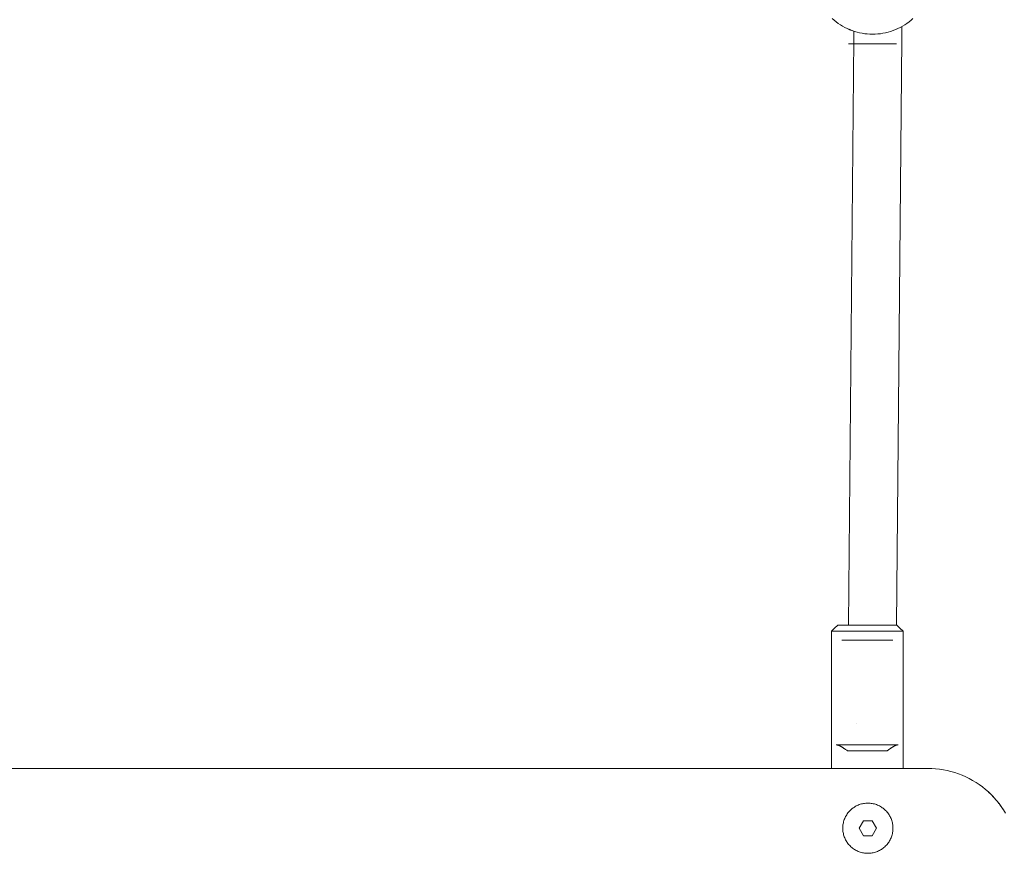
# Model space of a CAD drawing. Units: millimetres. Extents: x -2803 to 2792, y -2781 to 3616.
# Drawn here: x -590 to -262, y -276 to 2 of the extents above; entities that cross this region are included whole.
import ezdxf

# ---------------------------------------------------------------- set-up
doc = ezdxf.new("R2010")
doc.units = ezdxf.units.MM
for name, color, linetype, lineweight in [('EF-Polyplay-_Main', 7, 'Continuous', 5), ('EF-Polyplay-Desert Sand', 7, 'Continuous', 5), ('EF-Rope Parts- Rope black', 7, 'Continuous', 5), ('EF-Rope Parts-Junctions', 7, 'Continuous', 5), ('EF-Rope Parts-Terminations', 7, 'Continuous', 5), ('None', 7, 'Continuous', 5), ('Working-None', 7, 'Continuous', 5)]:
    doc.layers.add(name, color=color, linetype=linetype, lineweight=lineweight)

# ---------------------------------------------------------------- blocks, each defined once
blk = doc.blocks.new('Group')
at = {"layer": 'EF-Polyplay-_Main', "color": 7, "linetype": 'Continuous', "lineweight": 5, "transparency": 33554687}
for p, q in [((-158.24, -320.57), (-158.01, -320.58)), ((-158.01, -320.58), (-157.14, -320.6)), ((-157.14, -320.6), (-157.1, -320.6)), ((-157.12, -320.6), (-157.14, -320.6)), ((-157.14, -320.6), (-157.12, -320.6)), ((-157.1, -320.6), (-157.1, -320.6)), ((-137.9, -328.53), (-137.81, -328.61)), ((-137.9, -328.53), (-137.9, -328.53)), ((-137.81, -328.61), (-137.03, -329.36)), ((-137.03, -329.36), (-136.28, -330.14)), ((-137.03, -329.36), (-136.28, -330.14)), ((-136.24, -330.19), (-136.28, -330.14)), ((-136.28, -330.14), (-136.24, -330.19)), ((-136.28, -330.14), (-136.13, -330.3)), ((-136.13, -330.3), (-135.28, -331.27)), ((-135.28, -331.27), (-135.27, -331.28)), ((-134.94, -331.69), (-134.47, -332.28)), ((-134.47, -332.28), (-134.45, -332.3)), ((-134.12, -332.74), (-133.7, -333.32)), ((-133.7, -333.32), (-133.68, -333.35)), ((-133.36, -333.83), (-132.98, -334.4)), ((-132.98, -334.4), (-132.96, -334.43))]:
    blk.add_line(p, q, dxfattribs=at)
at = {"layer": 'EF-Polyplay-Desert Sand', "color": 7, "linetype": 'Continuous', "lineweight": 5, "transparency": 33554687}
for p, q in [((-798.24, -320.57), (-158.24, -320.57)), ((-158.24, -320.57), (-156.93, -320.6)), ((-156.93, -320.6), (-155.63, -320.69)), ((-155.63, -320.69), (-154.33, -320.83)), ((-154.33, -320.83), (-153.03, -321.03)), ((-153.03, -321.03), (-151.75, -321.28)), ((-151.75, -321.28), (-150.48, -321.6)), ((-150.48, -321.6), (-149.22, -321.96)), ((-149.22, -321.96), (-147.98, -322.38)), ((-147.98, -322.38), (-146.76, -322.86)), ((-146.76, -322.86), (-145.56, -323.38)), ((-145.56, -323.38), (-144.39, -323.96)), ((-144.39, -323.96), (-143.24, -324.59)), ((-143.24, -324.59), (-142.12, -325.27)), ((-142.12, -325.27), (-141.04, -326)), ((-141.04, -326), (-139.98, -326.77)), ((-139.98, -326.77), (-138.96, -327.59)), ((-138.96, -327.59), (-137.97, -328.46)), ((-137.97, -328.46), (-137.03, -329.36)), ((-137.03, -329.36), (-136.12, -330.31)), ((-136.12, -330.31), (-135.26, -331.29)), ((-135.26, -331.29), (-134.44, -332.31)), ((-134.44, -332.31), (-133.67, -333.37)), ((-133.67, -333.37), (-132.94, -334.45)), ((-132.94, -334.45), (-132.26, -335.57))]:
    blk.add_line(p, q, dxfattribs=at)
at = {"layer": 'EF-Rope Parts- Rope black', "color": 7, "linetype": 'Continuous', "lineweight": 5, "transparency": 33554687}
for p, q in [((-182.92, -76.81), (-182.92, -74.32)), ((-166.92, -76.89), (-166.92, -72.78)), ((-184.71, -272.7), (-182.92, -76.81)), ((-168.71, -272.7), (-166.92, -76.89)), ((-182.11, -305.66), (-182.11, -305.66))]:
    blk.add_line(p, q, dxfattribs=at)
at = {"layer": 'EF-Rope Parts-Junctions', "color": 7, "linetype": 'Continuous', "lineweight": 5, "transparency": 33554687}
for p, q in [((-190.19, -70.07), (-189.54, -70.65)), ((-189.54, -70.65), (-188.86, -71.19)), ((-188.86, -71.19), (-188.15, -71.71)), ((-188.15, -71.71), (-187.43, -72.2)), ((-187.43, -72.2), (-186.68, -72.65)), ((-166.68, -72.65), (-165.93, -72.2)), ((-165.93, -72.2), (-165.21, -71.71)), ((-165.21, -71.71), (-164.5, -71.19)), ((-165.21, -71.71), (-164.5, -71.19)), ((-164.5, -71.19), (-163.82, -70.65)), ((-163.82, -70.65), (-163.17, -70.07)), ((-186.68, -72.65), (-185.91, -73.07)), ((-185.91, -73.07), (-185.13, -73.45)), ((-185.13, -73.45), (-184.68, -73.66)), ((-185.13, -73.45), (-184.33, -73.81)), ((-184.68, -73.65), (-184.68, -73.66)), ((-184.68, -73.66), (-184.68, -73.65)), ((-184.68, -73.66), (-184.68, -73.65)), ((-184.68, -73.66), (-184.68, -73.65)), ((-184.68, -73.66), (-184.68, -73.66)), ((-184.67, -73.66), (-184.68, -73.66)), ((-184.66, -73.67), (-184.67, -73.66)), ((-184.65, -73.67), (-184.66, -73.67)), ((-184.63, -73.68), (-184.65, -73.67)), ((-184.61, -73.69), (-184.63, -73.68)), ((-184.59, -73.7), (-184.61, -73.69)), ((-184.56, -73.71), (-184.59, -73.7)), ((-184.53, -73.72), (-184.56, -73.71)), ((-184.5, -73.74), (-184.53, -73.72)), ((-184.46, -73.75), (-184.5, -73.74)), ((-184.41, -73.77), (-184.46, -73.75)), ((-184.33, -73.81), (-184.41, -73.77)), ((-184.32, -73.81), (-184.33, -73.81)), ((-184.33, -73.81), (-183.52, -74.12)), ((-184.27, -73.83), (-184.32, -73.81)), ((-184.21, -73.86), (-184.27, -73.83)), ((-184.15, -73.88), (-184.21, -73.86)), ((-184.09, -73.91), (-184.15, -73.88)), ((-184.02, -73.93), (-184.09, -73.91)), ((-183.95, -73.96), (-184.02, -73.93)), ((-183.88, -73.99), (-183.95, -73.96)), ((-183.8, -74.02), (-183.88, -73.99)), ((-183.64, -74.08), (-183.8, -74.02)), ((-183.53, -74.12), (-183.64, -74.08)), ((-183.52, -74.12), (-183.46, -74.14)), ((-183.52, -74.12), (-182.69, -74.4)), ((-183.51, -74.12), (-183.46, -74.14)), ((-183.46, -74.14), (-183.51, -74.12)), ((-183.46, -74.14), (-183.27, -74.21)), ((-183.27, -74.21), (-183.07, -74.28)), ((-183.07, -74.28), (-182.92, -74.33)), ((-182.92, -74.33), (-182.92, -74.33)), ((-182.86, -74.35), (-182.85, -74.35)), ((-182.86, -74.35), (-182.86, -74.35)), ((-182.69, -74.4), (-181.86, -74.65)), ((-181.86, -74.65), (-181.01, -74.85)), ((-181.01, -74.85), (-180.15, -75.02)), ((-180.15, -75.02), (-179.29, -75.16)), ((-179.29, -75.16), (-178.42, -75.25)), ((-178.42, -75.25), (-177.55, -75.31)), ((-177.55, -75.31), (-176.68, -75.33)), ((-176.68, -75.33), (-175.81, -75.31)), ((-175.81, -75.31), (-174.94, -75.25)), ((-174.94, -75.25), (-174.07, -75.16)), ((-174.07, -75.16), (-173.21, -75.02)), ((-173.21, -75.02), (-172.35, -74.85)), ((-172.35, -74.85), (-171.5, -74.65)), ((-171.5, -74.65), (-170.67, -74.4)), ((-170.67, -74.4), (-169.84, -74.12)), ((-169.84, -74.12), (-169.03, -73.81)), ((-169.03, -73.81), (-168.23, -73.45)), ((-168.23, -73.45), (-168.68, -73.66)), ((-168.68, -73.66), (-168.23, -73.45)), ((-168.68, -73.65), (-168.68, -73.66)), ((-168.68, -73.66), (-168.68, -73.65)), ((-168.23, -73.45), (-167.45, -73.07)), ((-167.45, -73.07), (-166.68, -72.65)), ((-167.45, -73.07), (-166.68, -72.65))]:
    blk.add_line(p, q, dxfattribs=at)
at = {"layer": 'EF-Rope Parts-Terminations', "color": 7, "linetype": 'Continuous', "lineweight": 5, "transparency": 33554687}
for p, q in [((-189.37, -273.7), (-188.31, -272.7)), ((-188.31, -272.7), (-168.57, -272.7)), ((-168.57, -272.7), (-167.51, -273.7)), ((-190.44, -274.7), (-189.37, -273.7)), ((-190.44, -274.7), (-190.44, -312.7)), ((-190.43, -274.7), (-190.44, -274.7)), ((-190.43, -274.7), (-190.39, -274.7)), ((-190.43, -274.7), (-190.43, -274.7)), ((-190.39, -274.7), (-190.34, -274.7)), ((-190.34, -274.7), (-190.26, -274.7)), ((-190.26, -274.7), (-190.15, -274.7)), ((-190.15, -274.7), (-190.03, -274.7)), ((-190.03, -274.7), (-189.88, -274.7)), ((-189.88, -274.7), (-189.72, -274.7)), ((-189.72, -274.7), (-189.53, -274.7)), ((-189.53, -274.7), (-189.31, -274.7)), ((-189.31, -274.7), (-189.08, -274.7)), ((-189.08, -274.7), (-188.83, -274.7)), ((-188.83, -274.7), (-188.56, -274.7)), ((-188.56, -274.7), (-188.27, -274.7)), ((-188.27, -274.7), (-187.96, -274.7)), ((-187.96, -274.7), (-187.63, -274.7)), ((-187.63, -274.7), (-187.29, -274.7)), ((-187.29, -274.7), (-186.92, -274.7)), ((-186.92, -274.7), (-186.55, -274.7)), ((-186.55, -274.7), (-186.15, -274.7)), ((-186.15, -274.7), (-185.74, -274.7)), ((-185.74, -274.7), (-185.32, -274.7)), ((-185.32, -274.7), (-184.89, -274.7)), ((-184.89, -274.7), (-184.44, -274.7)), ((-184.44, -274.7), (-183.98, -274.7)), ((-183.98, -274.7), (-183.51, -274.7)), ((-183.51, -274.7), (-183.03, -274.7)), ((-183.03, -274.7), (-182.54, -274.7)), ((-182.54, -274.7), (-182.05, -274.7)), ((-182.05, -274.7), (-181.54, -274.7)), ((-181.54, -274.7), (-181.04, -274.7)), ((-181.04, -274.7), (-180.52, -274.7)), ((-180.52, -274.7), (-180.01, -274.7)), ((-180.01, -274.7), (-179.48, -274.7)), ((-179.48, -274.7), (-178.96, -274.7)), ((-178.96, -274.7), (-177.92, -274.7)), ((-178.19, -274.7), (-177.92, -274.7)), ((-177.92, -274.7), (-177.39, -274.7)), ((-177.7, -274.7), (-177.39, -274.7)), ((-177.39, -274.7), (-176.87, -274.7)), ((-177.2, -274.7), (-176.87, -274.7)), ((-176.87, -274.7), (-176.36, -274.7)), ((-176.71, -274.7), (-176.36, -274.7)), ((-176.36, -274.7), (-175.84, -274.7)), ((-176.22, -274.7), (-175.84, -274.7)), ((-175.84, -274.7), (-175.33, -274.7)), ((-175.73, -274.7), (-175.33, -274.7)), ((-175.33, -274.7), (-174.83, -274.7)), ((-175.25, -274.7), (-174.83, -274.7)), ((-174.83, -274.7), (-174.33, -274.7)), ((-174.78, -274.7), (-174.33, -274.7)), ((-174.33, -274.7), (-169.59, -274.7)), ((-173.85, -274.7), (-173.85, -274.7)), ((-173.37, -274.7), (-173.37, -274.7)), ((-172.9, -274.7), (-172.9, -274.7)), ((-172.44, -274.7), (-172.44, -274.7)), ((-171.99, -274.7), (-171.99, -274.7)), ((-171.56, -274.7), (-171.56, -274.7)), ((-171.13, -274.7), (-171.13, -274.7)), ((-170.73, -274.7), (-170.73, -274.7)), ((-170.33, -274.7), (-170.33, -274.7)), ((-169.95, -274.7), (-169.95, -274.7)), ((-169.82, -274.7), (-169.59, -274.7)), ((-169.59, -274.7), (-169.25, -274.7)), ((-169.49, -274.7), (-169.25, -274.7)), ((-169.25, -274.7), (-168.92, -274.7)), ((-169.17, -274.7), (-168.92, -274.7)), ((-168.92, -274.7), (-168.61, -274.7)), ((-168.76, -274.7), (-168.61, -274.7)), ((-168.61, -274.7), (-168.32, -274.7)), ((-168.48, -274.7), (-168.32, -274.7)), ((-168.32, -274.7), (-168.05, -274.7)), ((-168.22, -274.7), (-168.05, -274.7)), ((-168.05, -274.7), (-167.79, -274.7)), ((-167.97, -274.7), (-167.79, -274.7)), ((-167.79, -274.7), (-167.56, -274.7)), ((-167.74, -274.7), (-167.56, -274.7)), ((-167.56, -274.7), (-167.35, -274.7)), ((-167.53, -274.7), (-167.35, -274.7)), ((-167.51, -273.7), (-166.44, -274.7)), ((-167.35, -274.7), (-167.16, -274.7)), ((-167.16, -274.7), (-166.99, -274.7)), ((-167.16, -274.7), (-167.16, -274.7)), ((-167.01, -274.7), (-166.99, -274.7)), ((-166.99, -274.7), (-166.85, -274.7)), ((-166.87, -274.7), (-166.85, -274.7)), ((-166.85, -274.7), (-166.72, -274.7)), ((-166.72, -274.7), (-166.62, -274.7)), ((-166.72, -274.7), (-166.65, -274.7)), ((-166.65, -274.7), (-166.62, -274.7)), ((-166.62, -274.7), (-166.54, -274.7)), ((-166.57, -274.7), (-166.54, -274.7)), ((-166.54, -274.7), (-166.48, -274.7)), ((-166.48, -274.7), (-166.45, -274.7)), ((-166.45, -274.7), (-166.44, -274.7)), ((-166.45, -274.7), (-166.44, -312.7)), ((-166.44, -312.7), (-166.45, -274.7)), ((-166.44, -274.7), (-166.44, -310.51)), ((-186.97, -277.74), (-169.9, -277.74)), ((-190.44, -312.7), (-190.44, -314.7)), ((-190.44, -314.7), (-190.44, -320.57)), ((-188.8, -312.7), (-168.08, -312.7)), ((-188.77, -312.71), (-188.8, -312.7)), ((-188.8, -312.7), (-188.77, -312.71)), ((-188.69, -312.73), (-188.77, -312.71)), ((-188.77, -312.71), (-188.69, -312.73)), ((-188.61, -312.74), (-188.69, -312.73)), ((-188.69, -312.73), (-188.61, -312.74)), ((-188.57, -312.75), (-188.61, -312.74)), ((-188.61, -312.74), (-188.57, -312.75)), ((-188.53, -312.76), (-188.57, -312.75)), ((-188.57, -312.75), (-188.53, -312.76)), ((-188.44, -312.78), (-188.53, -312.76)), ((-188.53, -312.76), (-188.44, -312.78)), ((-188.36, -312.79), (-188.44, -312.78)), ((-188.44, -312.78), (-188.36, -312.79)), ((-188.33, -312.8), (-188.36, -312.79)), ((-188.36, -312.79), (-188.33, -312.8)), ((-188.28, -312.81), (-188.33, -312.8)), ((-188.33, -312.8), (-188.28, -312.81)), ((-188.2, -312.83), (-188.28, -312.81)), ((-188.28, -312.81), (-188.2, -312.83)), ((-188.18, -312.83), (-188.2, -312.83)), ((-188.2, -312.83), (-188.18, -312.83)), ((-188.11, -312.86), (-188.18, -312.83)), ((-188.18, -312.83), (-188.11, -312.86)), ((-188.1, -312.86), (-188.11, -312.86)), ((-188.11, -312.86), (-188.1, -312.86)), ((-188.07, -312.87), (-188.1, -312.86)), ((-188.1, -312.86), (-188.07, -312.87)), ((-188.03, -312.89), (-188.07, -312.87)), ((-188.07, -312.87), (-188.03, -312.89)), ((-188, -312.9), (-188.03, -312.89)), ((-188.03, -312.89), (-188, -312.9)), ((-187.97, -312.91), (-188, -312.9)), ((-188, -312.9), (-187.97, -312.91)), ((-187.9, -312.94), (-187.97, -312.91)), ((-187.97, -312.91), (-187.9, -312.94)), ((-187.89, -312.94), (-187.9, -312.94)), ((-187.9, -312.94), (-187.89, -312.94)), ((-187.8, -312.98), (-187.89, -312.94)), ((-187.89, -312.94), (-187.8, -312.98)), ((-187.79, -312.98), (-187.8, -312.98)), ((-187.8, -312.98), (-187.79, -312.98)), ((-187.76, -313), (-187.79, -312.98)), ((-187.79, -312.98), (-187.76, -313)), ((-187.71, -313.02), (-187.76, -313)), ((-187.76, -313), (-187.71, -313.02)), ((-187.68, -313.03), (-187.71, -313.02)), ((-187.71, -313.02), (-187.68, -313.03)), ((-187.62, -313.06), (-187.68, -313.03)), ((-187.68, -313.03), (-187.62, -313.06)), ((-187.56, -313.09), (-187.62, -313.06)), ((-187.62, -313.06), (-187.56, -313.09)), ((-187.53, -313.1), (-187.56, -313.09)), ((-187.56, -313.09), (-187.53, -313.1)), ((-187.45, -313.14), (-187.53, -313.1)), ((-187.53, -313.1), (-187.45, -313.14)), ((-187.43, -313.15), (-187.45, -313.14)), ((-187.45, -313.14), (-187.43, -313.15)), ((-187.41, -313.16), (-187.43, -313.15)), ((-187.43, -313.15), (-187.41, -313.16)), ((-187.34, -313.2), (-187.41, -313.16)), ((-187.41, -313.16), (-187.34, -313.2)), ((-187.33, -313.2), (-187.34, -313.2)), ((-187.34, -313.2), (-187.33, -313.2)), ((-187.24, -313.25), (-187.33, -313.2)), ((-187.33, -313.2), (-187.24, -313.25)), ((-187.21, -313.27), (-187.24, -313.25)), ((-187.24, -313.25), (-187.21, -313.27)), ((-187.16, -313.3), (-187.21, -313.27)), ((-187.21, -313.27), (-187.16, -313.3)), ((-187.09, -313.34), (-187.16, -313.3)), ((-187.16, -313.3), (-187.09, -313.34)), ((-187.05, -313.36), (-187.09, -313.34)), ((-187.09, -313.34), (-187.05, -313.36)), ((-187.03, -313.37), (-187.05, -313.36)), ((-187.05, -313.36), (-187.03, -313.37)), ((-186.96, -313.41), (-187.03, -313.37)), ((-187.03, -313.37), (-186.96, -313.41)), ((-186.93, -313.43), (-186.96, -313.41)), ((-186.96, -313.41), (-186.93, -313.43)), ((-186.84, -313.48), (-186.93, -313.43)), ((-186.93, -313.43), (-186.84, -313.48)), ((-186.82, -313.49), (-186.84, -313.48)), ((-186.84, -313.48), (-186.82, -313.49)), ((-186.71, -313.56), (-186.82, -313.49)), ((-186.82, -313.49), (-186.71, -313.56)), ((-186.71, -313.57), (-186.71, -313.56)), ((-186.71, -313.56), (-186.71, -313.57)), ((-186.61, -313.63), (-186.71, -313.57)), ((-186.71, -313.57), (-186.61, -313.63)), ((-186.59, -313.64), (-186.61, -313.63)), ((-186.61, -313.63), (-186.59, -313.64)), ((-186.59, -313.64), (-186.59, -313.64)), ((-186.47, -313.72), (-186.59, -313.64)), ((-186.59, -313.64), (-186.47, -313.72)), ((-186.59, -313.64), (-186.59, -313.64)), ((-186.46, -313.73), (-186.47, -313.72)), ((-186.47, -313.72), (-186.46, -313.73)), ((-186.35, -313.8), (-186.46, -313.73)), ((-186.46, -313.73), (-186.35, -313.8)), ((-186.33, -313.82), (-186.35, -313.8)), ((-186.35, -313.8), (-186.33, -313.82)), ((-186.23, -313.89), (-186.33, -313.82)), ((-186.33, -313.82), (-186.23, -313.89)), ((-186.17, -313.93), (-186.23, -313.89)), ((-186.23, -313.89), (-186.17, -313.93)), ((-185.73, -314.23), (-186.17, -313.93)), ((-186.17, -313.93), (-185.73, -314.23)), ((-185.3, -314.54), (-185.73, -314.23)), ((-185.73, -314.23), (-185.3, -314.54)), ((-185.05, -314.7), (-185.3, -314.54)), ((-185.3, -314.54), (-185.05, -314.7)), ((-185.05, -314.7), (-171.82, -314.7)), ((-171.79, -314.68), (-171.82, -314.7)), ((-171.82, -314.7), (-171.79, -314.68)), ((-171.36, -314.39), (-171.79, -314.68)), ((-171.79, -314.68), (-171.36, -314.39)), ((-170.93, -314.09), (-171.36, -314.39)), ((-171.36, -314.39), (-170.93, -314.09)), ((-170.64, -313.89), (-170.93, -314.09)), ((-170.93, -314.09), (-170.64, -313.89)), ((-170.55, -313.82), (-170.64, -313.89)), ((-170.64, -313.89), (-170.55, -313.82)), ((-170.53, -313.8), (-170.55, -313.82)), ((-170.55, -313.82), (-170.53, -313.8)), ((-170.42, -313.73), (-170.53, -313.8)), ((-170.53, -313.8), (-170.42, -313.73)), ((-170.53, -313.8), (-170.53, -313.8)), ((-170.53, -313.8), (-170.53, -313.8)), ((-170.4, -313.71), (-170.42, -313.73)), ((-170.42, -313.73), (-170.4, -313.71)), ((-170.29, -313.64), (-170.4, -313.71)), ((-170.4, -313.71), (-170.29, -313.64)), ((-170.27, -313.63), (-170.29, -313.64)), ((-170.29, -313.64), (-170.27, -313.63)), ((-170.17, -313.57), (-170.27, -313.63)), ((-170.27, -313.63), (-170.17, -313.57)), ((-170.16, -313.56), (-170.17, -313.57)), ((-170.17, -313.57), (-170.16, -313.56)), ((-170.08, -313.51), (-170.16, -313.56)), ((-170.16, -313.56), (-170.08, -313.51)), ((-170.05, -313.49), (-170.08, -313.51)), ((-170.08, -313.51), (-170.05, -313.49)), ((-170.04, -313.48), (-170.05, -313.49)), ((-170.05, -313.49), (-170.04, -313.48)), ((-169.93, -313.42), (-170.04, -313.48)), ((-170.04, -313.48), (-169.93, -313.42)), ((-169.91, -313.41), (-169.93, -313.42)), ((-169.93, -313.42), (-169.91, -313.41)), ((-169.81, -313.35), (-169.91, -313.41)), ((-169.91, -313.41), (-169.81, -313.35)), ((-169.79, -313.34), (-169.81, -313.35)), ((-169.81, -313.35), (-169.79, -313.34)), ((-169.69, -313.28), (-169.79, -313.34)), ((-169.79, -313.34), (-169.69, -313.28)), ((-169.68, -313.27), (-169.69, -313.28)), ((-169.69, -313.28), (-169.68, -313.27)), ((-169.67, -313.27), (-169.68, -313.27)), ((-169.68, -313.27), (-169.67, -313.27)), ((-169.58, -313.22), (-169.67, -313.27)), ((-169.67, -313.27), (-169.58, -313.22)), ((-169.55, -313.2), (-169.58, -313.22)), ((-169.58, -313.22), (-169.55, -313.2)), ((-169.46, -313.16), (-169.55, -313.2)), ((-169.55, -313.2), (-169.46, -313.16)), ((-169.43, -313.14), (-169.46, -313.16)), ((-169.46, -313.16), (-169.43, -313.14)), ((-169.41, -313.13), (-169.43, -313.14)), ((-169.43, -313.14), (-169.41, -313.13)), ((-169.31, -313.09), (-169.41, -313.13)), ((-169.41, -313.13), (-169.31, -313.09)), ((-169.3, -313.08), (-169.31, -313.09)), ((-169.31, -313.09), (-169.3, -313.08)), ((-169.31, -313.09), (-169.31, -313.09)), ((-169.31, -313.09), (-169.31, -313.09)), ((-169.22, -313.04), (-169.3, -313.08)), ((-169.3, -313.08), (-169.22, -313.04)), ((-169.2, -313.03), (-169.22, -313.04)), ((-169.22, -313.04), (-169.2, -313.03)), ((-169.12, -313), (-169.2, -313.03)), ((-169.2, -313.03), (-169.12, -313)), ((-169.09, -312.98), (-169.12, -313)), ((-169.12, -313), (-169.09, -312.98)), ((-169.03, -312.96), (-169.09, -312.98)), ((-169.09, -312.98), (-169.03, -312.96)), ((-168.98, -312.94), (-169.03, -312.96)), ((-169.03, -312.96), (-168.98, -312.94)), ((-168.96, -312.93), (-168.98, -312.94)), ((-168.98, -312.94), (-168.96, -312.93)), ((-168.94, -312.92), (-168.96, -312.93)), ((-168.96, -312.93), (-168.94, -312.92)), ((-168.88, -312.9), (-168.94, -312.92)), ((-168.94, -312.92), (-168.88, -312.9)), ((-168.85, -312.88), (-168.88, -312.9)), ((-168.88, -312.9), (-168.85, -312.88)), ((-168.78, -312.86), (-168.85, -312.88)), ((-168.85, -312.88), (-168.78, -312.86)), ((-168.76, -312.85), (-168.78, -312.86)), ((-168.78, -312.86), (-168.76, -312.85)), ((-168.7, -312.83), (-168.76, -312.85)), ((-168.76, -312.85), (-168.7, -312.83)), ((-168.68, -312.83), (-168.7, -312.83)), ((-168.7, -312.83), (-168.68, -312.83)), ((-168.67, -312.82), (-168.68, -312.83)), ((-168.68, -312.83), (-168.67, -312.82)), ((-168.6, -312.81), (-168.67, -312.82)), ((-168.67, -312.82), (-168.6, -312.81)), ((-168.52, -312.79), (-168.6, -312.81)), ((-168.6, -312.81), (-168.52, -312.79)), ((-168.43, -312.78), (-168.52, -312.79)), ((-168.52, -312.79), (-168.43, -312.78)), ((-168.42, -312.77), (-168.43, -312.78)), ((-168.43, -312.78), (-168.42, -312.77)), ((-168.35, -312.76), (-168.42, -312.77)), ((-168.42, -312.77), (-168.35, -312.76)), ((-168.27, -312.74), (-168.35, -312.76)), ((-168.35, -312.76), (-168.27, -312.74)), ((-168.19, -312.73), (-168.27, -312.74)), ((-168.27, -312.74), (-168.19, -312.73)), ((-168.18, -312.72), (-168.19, -312.73)), ((-168.19, -312.73), (-168.18, -312.72)), ((-168.1, -312.71), (-168.18, -312.72)), ((-168.18, -312.72), (-168.1, -312.71)), ((-168.08, -312.7), (-168.1, -312.71)), ((-168.1, -312.71), (-168.08, -312.7)), ((-166.44, -312.7), (-166.46, -314.7)), ((-166.46, -314.7), (-166.44, -312.7)), ((-166.44, -312.75), (-166.44, -314.7)), ((-166.44, -314.7), (-166.44, -320.57)), ((-166.44, -314.7), (-166.44, -320.57))]:
    blk.add_line(p, q, dxfattribs=at)
at = {"layer": 'None', "color": 7, "linetype": 'Continuous', "lineweight": 5, "transparency": 33554687}
for p, q in [((-184.68, -78.58), (-168.68, -78.58)), ((-184.89, -335.47), (-184.66, -335.19)), ((-184.66, -335.19), (-184.42, -334.91)), ((-184.42, -334.91), (-184.17, -334.65)), ((-184.17, -334.65), (-183.9, -334.4)), ((-183.9, -334.4), (-183.63, -334.15)), ((-183.63, -334.15), (-183.34, -333.93)), ((-183.34, -333.93), (-183.05, -333.71)), ((-183.05, -333.71), (-182.75, -333.51)), ((-182.75, -333.51), (-182.43, -333.32)), ((-182.43, -333.32), (-182.11, -333.14)), ((-182.11, -333.14), (-181.78, -332.98)), ((-181.78, -332.98), (-181.45, -332.83)), ((-181.45, -332.83), (-181.11, -332.7)), ((-181.11, -332.7), (-180.76, -332.58)), ((-180.76, -332.58), (-180.41, -332.48)), ((-180.41, -332.48), (-180.06, -332.39)), ((-180.06, -332.39), (-179.7, -332.32)), ((-179.7, -332.32), (-179.34, -332.27)), ((-179.34, -332.27), (-178.97, -332.23)), ((-178.97, -332.23), (-178.61, -332.2)), ((-178.61, -332.2), (-178.24, -332.19)), ((-178.24, -332.19), (-177.88, -332.2)), ((-177.88, -332.2), (-177.51, -332.23)), ((-177.51, -332.23), (-177.15, -332.27)), ((-177.15, -332.27), (-176.79, -332.32)), ((-176.79, -332.32), (-176.43, -332.39)), ((-176.43, -332.39), (-176.07, -332.48)), ((-176.07, -332.48), (-175.72, -332.58)), ((-175.72, -332.58), (-175.38, -332.7)), ((-175.38, -332.7), (-175.04, -332.83)), ((-175.04, -332.83), (-174.7, -332.98)), ((-174.7, -332.98), (-174.37, -333.14)), ((-174.37, -333.14), (-174.05, -333.32)), ((-174.05, -333.32), (-173.74, -333.51)), ((-173.74, -333.51), (-173.44, -333.71)), ((-173.44, -333.71), (-173.14, -333.93)), ((-173.14, -333.93), (-172.86, -334.15)), ((-172.86, -334.15), (-172.58, -334.4)), ((-172.58, -334.4), (-172.32, -334.65)), ((-172.32, -334.65), (-172.06, -334.91)), ((-172.06, -334.91), (-171.82, -335.19)), ((-171.82, -335.19), (-171.59, -335.47)), ((-186.42, -338.76), (-186.34, -338.4)), ((-186.34, -338.4), (-186.23, -338.05)), ((-186.23, -338.05), (-186.12, -337.71)), ((-186.12, -337.71), (-185.98, -337.37)), ((-185.98, -337.37), (-185.84, -337.03)), ((-185.84, -337.03), (-185.68, -336.7)), ((-185.68, -336.7), (-185.5, -336.38)), ((-185.5, -336.38), (-185.31, -336.07)), ((-185.31, -336.07), (-185.11, -335.77)), ((-185.11, -335.77), (-184.89, -335.47)), ((-181.13, -340.57), (-179.69, -338.07)), ((-179.69, -338.07), (-176.8, -338.07)), ((-176.8, -338.07), (-175.36, -340.57)), ((-171.59, -335.47), (-171.38, -335.77)), ((-171.38, -335.77), (-171.17, -336.07)), ((-171.17, -336.07), (-170.99, -336.38)), ((-170.99, -336.38), (-170.81, -336.7)), ((-170.81, -336.7), (-170.65, -337.03)), ((-170.65, -337.03), (-170.5, -337.37)), ((-170.5, -337.37), (-170.37, -337.71)), ((-170.37, -337.71), (-170.25, -338.05)), ((-170.25, -338.05), (-170.15, -338.4)), ((-170.15, -338.4), (-170.06, -338.76)), ((-186.62, -340.57), (-186.61, -340.21)), ((-186.61, -340.94), (-186.62, -340.57)), ((-186.61, -340.21), (-186.59, -339.84)), ((-186.59, -341.3), (-186.61, -340.94)), ((-186.59, -339.84), (-186.55, -339.48)), ((-186.55, -341.67), (-186.59, -341.3)), ((-186.55, -339.48), (-186.5, -339.12)), ((-186.5, -342.03), (-186.55, -341.67)), ((-186.5, -339.12), (-186.42, -338.76)), ((-179.69, -343.07), (-181.13, -340.57)), ((-175.36, -340.57), (-176.8, -343.07)), ((-170.06, -338.76), (-169.99, -339.12)), ((-169.99, -339.12), (-169.93, -339.48)), ((-169.93, -341.67), (-169.99, -342.03)), ((-169.93, -339.48), (-169.89, -339.84)), ((-169.89, -341.3), (-169.93, -341.67)), ((-169.89, -339.84), (-169.87, -340.21)), ((-169.87, -340.94), (-169.89, -341.3)), ((-169.87, -340.21), (-169.86, -340.57)), ((-169.86, -340.57), (-169.87, -340.94)), ((-186.42, -342.39), (-186.5, -342.03)), ((-186.34, -342.74), (-186.42, -342.39)), ((-186.23, -343.09), (-186.34, -342.74)), ((-186.12, -343.44), (-186.23, -343.09)), ((-185.98, -343.78), (-186.12, -343.44)), ((-185.84, -344.12), (-185.98, -343.78)), ((-185.68, -344.44), (-185.84, -344.12)), ((-185.5, -344.76), (-185.68, -344.44)), ((-185.31, -345.08), (-185.5, -344.76)), ((-185.11, -345.38), (-185.31, -345.08)), ((-176.8, -343.07), (-179.69, -343.07)), ((-171.17, -345.08), (-171.38, -345.38)), ((-170.99, -344.76), (-171.17, -345.08)), ((-170.81, -344.44), (-170.99, -344.76)), ((-170.65, -344.12), (-170.81, -344.44)), ((-170.5, -343.78), (-170.65, -344.12)), ((-170.37, -343.44), (-170.5, -343.78)), ((-170.25, -343.09), (-170.37, -343.44)), ((-170.15, -342.74), (-170.25, -343.09)), ((-170.06, -342.39), (-170.15, -342.74)), ((-169.99, -342.03), (-170.06, -342.39)), ((-184.89, -345.67), (-185.11, -345.38)), ((-184.66, -345.96), (-184.89, -345.67)), ((-184.42, -346.23), (-184.66, -345.96)), ((-184.17, -346.5), (-184.42, -346.23)), ((-183.9, -346.75), (-184.17, -346.5)), ((-183.63, -346.99), (-183.9, -346.75)), ((-183.34, -347.22), (-183.63, -346.99)), ((-183.05, -347.44), (-183.34, -347.22)), ((-182.75, -347.64), (-183.05, -347.44)), ((-182.43, -347.83), (-182.75, -347.64)), ((-182.11, -348.01), (-182.43, -347.83)), ((-181.78, -348.17), (-182.11, -348.01)), ((-181.45, -348.32), (-181.78, -348.17)), ((-181.11, -348.45), (-181.45, -348.32)), ((-180.76, -348.57), (-181.11, -348.45)), ((-180.41, -348.67), (-180.76, -348.57)), ((-175.72, -348.57), (-176.07, -348.67)), ((-175.38, -348.45), (-175.72, -348.57)), ((-175.04, -348.32), (-175.38, -348.45)), ((-174.7, -348.17), (-175.04, -348.32)), ((-174.37, -348.01), (-174.7, -348.17)), ((-174.05, -347.83), (-174.37, -348.01)), ((-173.74, -347.64), (-174.05, -347.83)), ((-173.44, -347.44), (-173.74, -347.64)), ((-173.14, -347.22), (-173.44, -347.44)), ((-172.86, -346.99), (-173.14, -347.22)), ((-172.58, -346.75), (-172.86, -346.99)), ((-172.32, -346.5), (-172.58, -346.75)), ((-172.06, -346.23), (-172.32, -346.5)), ((-171.82, -345.96), (-172.06, -346.23)), ((-171.59, -345.67), (-171.82, -345.96)), ((-171.38, -345.38), (-171.59, -345.67)), ((-180.06, -348.75), (-180.41, -348.67)), ((-179.7, -348.83), (-180.06, -348.75)), ((-179.34, -348.88), (-179.7, -348.83)), ((-178.97, -348.92), (-179.34, -348.88)), ((-178.61, -348.95), (-178.97, -348.92)), ((-178.24, -348.95), (-178.61, -348.95)), ((-177.88, -348.95), (-178.24, -348.95)), ((-177.51, -348.92), (-177.88, -348.95)), ((-177.15, -348.88), (-177.51, -348.92)), ((-176.79, -348.83), (-177.15, -348.88)), ((-176.43, -348.75), (-176.79, -348.83)), ((-176.07, -348.67), (-176.43, -348.75))]:
    blk.add_line(p, q, dxfattribs=at)

msp = doc.modelspace()

# ---------------------------------------------------------------- block references
at = {"layer": 'Working-None'}
msp.add_blockref('Group', (-128.98, 72.66), dxfattribs=at)

doc.saveas('drawing.dxf')
